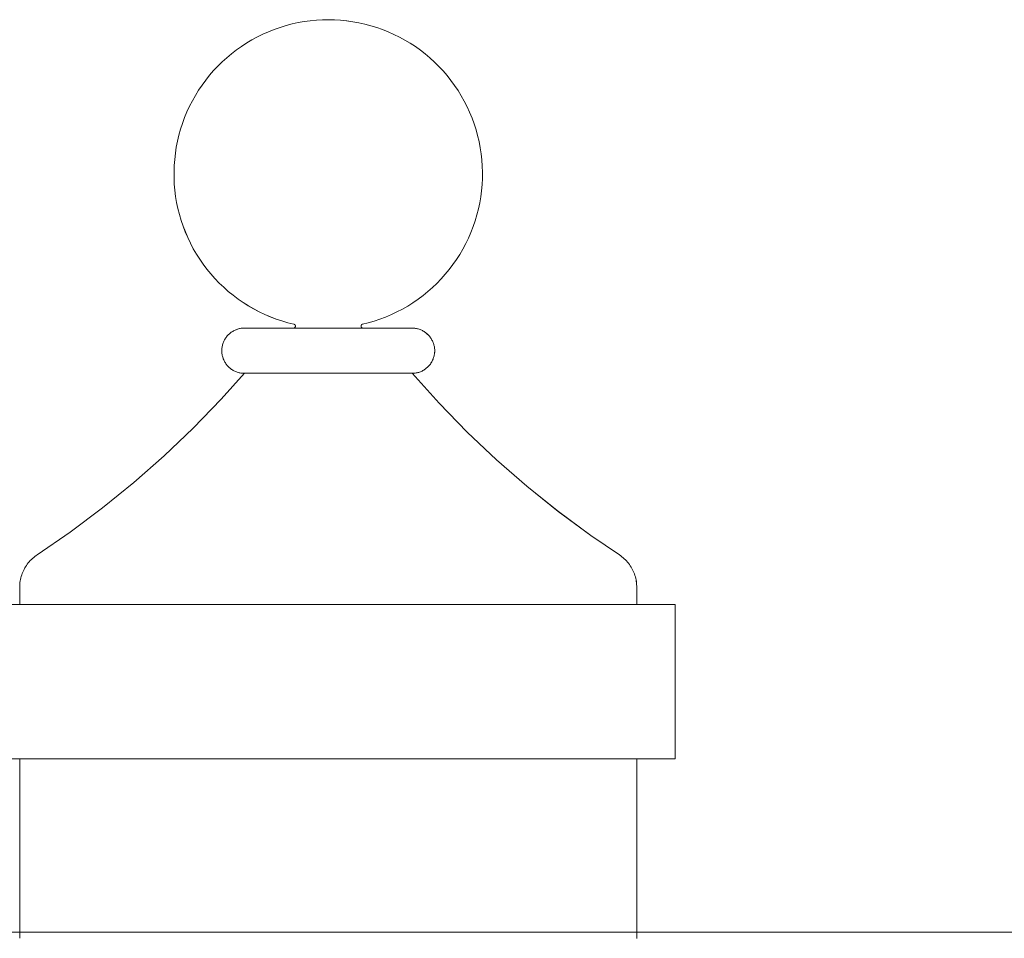
# Model space of a CAD drawing. Units: millimetres. Extents: x 1967 to 151967, y 1061 to 38106.
# Drawn here: x 38541 to 38703, y 7665 to 7817 of the extents above; entities that cross this region are included whole.
import ezdxf

# ---------------------------------------------------------------- set-up
doc = ezdxf.new("R2010")
doc.units = ezdxf.units.MM
doc.layers.add('A-FLORHRM', color=1, linetype='Continuous', lineweight=9)

# ---------------------------------------------------------------- blocks, each defined once
blk = doc.blocks.new('Railing - 4_-V84-South')
at = {"layer": 'A-FLORHRM'}
for p, q in [((-18661.31, 13019.18), (-18661.31, 13019.18)), ((-18651.55, 13019.18), (-18644.46, 13019.18)), ((-18702.35, 12981.08), (-18702.35, 12983.96)), ((-18600.75, 12983.96), (-18600.75, 12981.08))]:
    blk.add_line(p, q, dxfattribs=at)
for points in [[(-18651.55, 13077.43), (-18652.56, 13077.41), (-18653.58, 13077.35), (-18654.59, 13077.24), (-18655.59, 13077.1), (-18656.59, 13076.92), (-18657.58, 13076.7), (-18658.57, 13076.44), (-18659.54, 13076.14), (-18660.49, 13075.8), (-18661.44, 13075.42), (-18662.36, 13075.01), (-18663.28, 13074.56), (-18664.17, 13074.07), (-18665.04, 13073.55), (-18665.89, 13072.99), (-18666.71, 13072.4), (-18667.52, 13071.78), (-18668.29, 13071.12), (-18669.04, 13070.44), (-18669.77, 13069.72), (-18670.46, 13068.98), (-18671.12, 13068.21), (-18671.75, 13067.42), (-18672.35, 13066.59), (-18672.92, 13065.75), (-18673.45, 13064.89), (-18673.95, 13064), (-18674.41, 13063.09), (-18674.83, 13062.17), (-18675.22, 13061.23), (-18675.57, 13060.28), (-18675.88, 13059.31), (-18676.15, 13058.33), (-18676.38, 13057.34), (-18676.58, 13056.34), (-18676.73, 13055.34), (-18676.84, 13054.33), (-18676.91, 13053.32), (-18676.94, 13052.3), (-18676.94, 13051.29), (-18676.89, 13050.27), (-18676.79, 13049.26), (-18676.66, 13048.25), (-18676.49, 13047.25), (-18676.28, 13046.26), (-18676.03, 13045.27), (-18675.74, 13044.3), (-18675.41, 13043.34), (-18675.05, 13042.39), (-18674.64, 13041.46), (-18674.2, 13040.54), (-18673.72, 13039.65), (-18673.21, 13038.77), (-18672.66, 13037.91), (-18672.08, 13037.08), (-18671.47, 13036.27), (-18670.82, 13035.49), (-18670.14, 13034.73), (-18669.44, 13034), (-18668.7, 13033.3), (-18667.94, 13032.63), (-18667.15, 13031.99), (-18666.34, 13031.38), (-18665.5, 13030.8), (-18664.64, 13030.26), (-18663.76, 13029.76), (-18662.86, 13029.29), (-18661.94, 13028.85), (-18661, 13028.45), (-18660.05, 13028.09), (-18659.09, 13027.77), (-18658.11, 13027.49), (-18657.2, 13027.27)], [(-18645.89, 13027.27), (-18644.9, 13027.51), (-18643.93, 13027.8), (-18642.96, 13028.12), (-18642.02, 13028.48), (-18641.08, 13028.88), (-18640.16, 13029.32), (-18639.27, 13029.79), (-18638.39, 13030.3), (-18637.53, 13030.85), (-18636.69, 13031.42), (-18635.88, 13032.03), (-18635.09, 13032.68), (-18634.33, 13033.35), (-18633.6, 13034.05), (-18632.89, 13034.78), (-18632.22, 13035.54), (-18631.58, 13036.33), (-18630.96, 13037.14), (-18630.39, 13037.98), (-18629.84, 13038.83), (-18629.33, 13039.71), (-18628.86, 13040.61), (-18628.42, 13041.53), (-18628.02, 13042.46), (-18627.65, 13043.41), (-18627.33, 13044.37), (-18627.04, 13045.35), (-18626.79, 13046.33), (-18626.58, 13047.33), (-18626.42, 13048.33), (-18626.29, 13049.34), (-18626.2, 13050.35), (-18626.15, 13051.36), (-18626.15, 13052.38), (-18626.18, 13053.39), (-18626.26, 13054.41), (-18626.37, 13055.42), (-18626.53, 13056.42), (-18626.72, 13057.42), (-18626.96, 13058.41), (-18627.23, 13059.38), (-18627.55, 13060.35), (-18627.9, 13061.3), (-18628.29, 13062.24), (-18628.72, 13063.16), (-18629.18, 13064.07), (-18629.68, 13064.95), (-18630.21, 13065.82), (-18630.78, 13066.66), (-18631.38, 13067.48), (-18632.02, 13068.27), (-18632.68, 13069.04), (-18633.38, 13069.78), (-18634.1, 13070.49), (-18634.86, 13071.17), (-18635.63, 13071.83), (-18636.44, 13072.45), (-18637.27, 13073.03), (-18638.12, 13073.59), (-18638.99, 13074.11), (-18639.89, 13074.59), (-18640.8, 13075.04), (-18641.73, 13075.45), (-18642.67, 13075.83), (-18643.63, 13076.16), (-18644.6, 13076.46), (-18645.58, 13076.72), (-18646.58, 13076.94), (-18647.58, 13077.12), (-18648.58, 13077.25), (-18649.59, 13077.35), (-18650.61, 13077.41), (-18651.55, 13077.43)], [(-18665.35, 13026.63), (-18665.5, 13026.62), (-18665.65, 13026.62), (-18665.79, 13026.6), (-18665.94, 13026.58), (-18666.09, 13026.55), (-18666.23, 13026.52), (-18666.38, 13026.48), (-18666.52, 13026.44), (-18666.66, 13026.39), (-18666.8, 13026.33), (-18666.94, 13026.27), (-18667.07, 13026.21), (-18667.2, 13026.13), (-18667.33, 13026.06), (-18667.45, 13025.98), (-18667.57, 13025.89), (-18667.69, 13025.8), (-18667.81, 13025.7), (-18667.92, 13025.6), (-18668.02, 13025.5), (-18668.12, 13025.39), (-18668.22, 13025.28), (-18668.31, 13025.16), (-18668.4, 13025.04), (-18668.48, 13024.91), (-18668.56, 13024.79), (-18668.63, 13024.66), (-18668.7, 13024.52), (-18668.76, 13024.39), (-18668.82, 13024.25), (-18668.87, 13024.11), (-18668.92, 13023.97), (-18668.96, 13023.83), (-18668.99, 13023.68), (-18669.02, 13023.53), (-18669.04, 13023.39), (-18669.06, 13023.24), (-18669.07, 13023.09), (-18669.07, 13022.94), (-18669.07, 13022.79), (-18669.07, 13022.64), (-18669.05, 13022.5), (-18669.03, 13022.35), (-18669.01, 13022.2), (-18668.98, 13022.05), (-18668.94, 13021.91), (-18668.9, 13021.77), (-18668.85, 13021.63), (-18668.8, 13021.49), (-18668.74, 13021.35), (-18668.67, 13021.22), (-18668.6, 13021.08), (-18668.53, 13020.96), (-18668.45, 13020.83), (-18668.36, 13020.71), (-18668.27, 13020.59), (-18668.18, 13020.47), (-18668.08, 13020.36), (-18667.97, 13020.26), (-18667.87, 13020.15), (-18667.75, 13020.06), (-18667.64, 13019.96), (-18667.52, 13019.87), (-18667.4, 13019.79), (-18667.27, 13019.71), (-18667.14, 13019.63), (-18667.01, 13019.56), (-18666.87, 13019.5), (-18666.74, 13019.44), (-18666.6, 13019.39), (-18666.46, 13019.34), (-18666.31, 13019.3), (-18666.17, 13019.27), (-18666.02, 13019.24), (-18665.87, 13019.21), (-18665.73, 13019.19), (-18665.58, 13019.18), (-18665.43, 13019.18), (-18665.35, 13019.18)], [(-18651.55, 13026.63), (-18652.1, 13026.63), (-18652.65, 13026.63), (-18653.2, 13026.63), (-18653.74, 13026.63), (-18654.29, 13026.63), (-18654.83, 13026.63), (-18655.36, 13026.63), (-18655.89, 13026.63), (-18656.41, 13026.63), (-18656.92, 13026.63), (-18657.42, 13026.63), (-18657.92, 13026.63), (-18658.4, 13026.63), (-18658.88, 13026.63), (-18659.34, 13026.63), (-18659.79, 13026.63), (-18660.22, 13026.63), (-18660.65, 13026.63), (-18661.05, 13026.63), (-18661.45, 13026.63), (-18661.82, 13026.63), (-18662.18, 13026.63), (-18662.53, 13026.63), (-18662.85, 13026.63), (-18663.16, 13026.63), (-18663.45, 13026.63), (-18663.72, 13026.63), (-18663.97, 13026.63), (-18664.2, 13026.63), (-18664.41, 13026.63), (-18664.6, 13026.63), (-18664.77, 13026.63), (-18664.92, 13026.63), (-18665.04, 13026.63), (-18665.15, 13026.63), (-18665.23, 13026.63), (-18665.29, 13026.63), (-18665.33, 13026.63), (-18665.35, 13026.63)], [(-18665.35, 13026.63), (-18665.34, 13026.63), (-18665.3, 13026.63), (-18665.25, 13026.63), (-18665.17, 13026.63), (-18665.07, 13026.63), (-18664.95, 13026.63), (-18664.81, 13026.63), (-18664.65, 13026.63), (-18664.46, 13026.63), (-18664.26, 13026.63), (-18664.03, 13026.63), (-18663.79, 13026.63), (-18663.52, 13026.63), (-18663.24, 13026.63), (-18662.94, 13026.63), (-18662.62, 13026.63), (-18662.28, 13026.63), (-18661.92, 13026.63), (-18661.55, 13026.63), (-18661.16, 13026.63), (-18660.76, 13026.63), (-18660.34, 13026.63), (-18659.91, 13026.63), (-18659.46, 13026.63), (-18659, 13026.63), (-18658.53, 13026.63), (-18658.05, 13026.63), (-18657.56, 13026.63), (-18657.06, 13026.63), (-18656.55, 13026.63), (-18656.03, 13026.63), (-18655.5, 13026.63), (-18654.97, 13026.63), (-18654.43, 13026.63), (-18653.89, 13026.63), (-18653.35, 13026.63), (-18652.8, 13026.63), (-18652.25, 13026.63), (-18651.69, 13026.63), (-18651.55, 13026.63)], [(-18657.2, 13027.27), (-18657.19, 13027.26), (-18657.18, 13027.26), (-18657.17, 13027.25), (-18657.15, 13027.25), (-18657.14, 13027.24), (-18657.13, 13027.24), (-18657.12, 13027.23), (-18657.11, 13027.23), (-18657.1, 13027.22), (-18657.09, 13027.21), (-18657.08, 13027.2), (-18657.07, 13027.2), (-18657.06, 13027.19), (-18657.05, 13027.18), (-18657.04, 13027.17), (-18657.03, 13027.16), (-18657.02, 13027.15), (-18657.01, 13027.14), (-18657.01, 13027.13), (-18657, 13027.12), (-18656.99, 13027.11), (-18656.99, 13027.1), (-18656.98, 13027.08), (-18656.98, 13027.07), (-18656.97, 13027.06), (-18656.97, 13027.05), (-18656.96, 13027.04), (-18656.96, 13027.02), (-18656.96, 13027.01), (-18656.96, 13027), (-18656.95, 13026.98), (-18656.95, 13026.97), (-18656.95, 13026.96), (-18656.95, 13026.95), (-18656.95, 13026.93), (-18656.95, 13026.92), (-18656.96, 13026.91), (-18656.96, 13026.89), (-18656.96, 13026.88), (-18656.96, 13026.87), (-18656.97, 13026.86), (-18656.97, 13026.84), (-18656.97, 13026.83), (-18656.98, 13026.82), (-18656.99, 13026.81), (-18656.99, 13026.8), (-18657, 13026.79), (-18657, 13026.78), (-18657.01, 13026.76), (-18657.02, 13026.75), (-18657.03, 13026.74), (-18657.04, 13026.73), (-18657.04, 13026.72), (-18657.05, 13026.72), (-18657.06, 13026.71), (-18657.07, 13026.7), (-18657.08, 13026.69), (-18657.09, 13026.68), (-18657.1, 13026.68), (-18657.12, 13026.67), (-18657.13, 13026.66), (-18657.14, 13026.66), (-18657.15, 13026.65), (-18657.16, 13026.65), (-18657.17, 13026.64), (-18657.19, 13026.64), (-18657.2, 13026.64), (-18657.21, 13026.63), (-18657.22, 13026.63), (-18657.24, 13026.63), (-18657.25, 13026.63), (-18657.26, 13026.63), (-18657.28, 13026.63)], [(-18651.55, 13026.63), (-18650.99, 13026.63), (-18650.44, 13026.63), (-18649.89, 13026.63), (-18649.35, 13026.63), (-18648.8, 13026.63), (-18648.27, 13026.63), (-18647.73, 13026.63), (-18647.2, 13026.63), (-18646.68, 13026.63), (-18646.17, 13026.63), (-18645.67, 13026.63), (-18645.17, 13026.63), (-18644.69, 13026.63), (-18644.21, 13026.63), (-18643.75, 13026.63), (-18643.3, 13026.63), (-18642.87, 13026.63), (-18642.44, 13026.63), (-18642.04, 13026.63), (-18641.64, 13026.63), (-18641.27, 13026.63), (-18640.91, 13026.63), (-18640.56, 13026.63), (-18640.24, 13026.63), (-18639.93, 13026.63), (-18639.64, 13026.63), (-18639.37, 13026.63), (-18639.12, 13026.63), (-18638.89, 13026.63), (-18638.68, 13026.63), (-18638.49, 13026.63), (-18638.32, 13026.63), (-18638.18, 13026.63), (-18638.05, 13026.63), (-18637.94, 13026.63), (-18637.86, 13026.63), (-18637.8, 13026.63), (-18637.76, 13026.63), (-18637.74, 13026.63)], [(-18637.74, 13026.63), (-18637.75, 13026.63), (-18637.79, 13026.63), (-18637.84, 13026.63), (-18637.92, 13026.63), (-18638.02, 13026.63), (-18638.14, 13026.63), (-18638.28, 13026.63), (-18638.44, 13026.63), (-18638.63, 13026.63), (-18638.83, 13026.63), (-18639.06, 13026.63), (-18639.3, 13026.63), (-18639.57, 13026.63), (-18639.85, 13026.63), (-18640.15, 13026.63), (-18640.48, 13026.63), (-18640.81, 13026.63), (-18641.17, 13026.63), (-18641.54, 13026.63), (-18641.93, 13026.63), (-18642.33, 13026.63), (-18642.75, 13026.63), (-18643.18, 13026.63), (-18643.63, 13026.63), (-18644.09, 13026.63), (-18644.56, 13026.63), (-18645.04, 13026.63), (-18645.53, 13026.63), (-18646.03, 13026.63), (-18646.54, 13026.63), (-18647.06, 13026.63), (-18647.59, 13026.63), (-18648.12, 13026.63), (-18648.66, 13026.63), (-18649.2, 13026.63), (-18649.75, 13026.63), (-18650.29, 13026.63), (-18650.85, 13026.63), (-18651.4, 13026.63), (-18651.55, 13026.63)], [(-18645.82, 13026.63), (-18645.83, 13026.63), (-18645.84, 13026.63), (-18645.86, 13026.63), (-18645.87, 13026.63), (-18645.88, 13026.63), (-18645.89, 13026.64), (-18645.91, 13026.64), (-18645.92, 13026.64), (-18645.93, 13026.65), (-18645.94, 13026.65), (-18645.95, 13026.66), (-18645.97, 13026.66), (-18645.98, 13026.67), (-18645.99, 13026.68), (-18646, 13026.68), (-18646.01, 13026.69), (-18646.02, 13026.7), (-18646.03, 13026.71), (-18646.04, 13026.72), (-18646.05, 13026.73), (-18646.06, 13026.73), (-18646.07, 13026.74), (-18646.07, 13026.75), (-18646.08, 13026.77), (-18646.09, 13026.78), (-18646.1, 13026.79), (-18646.1, 13026.8), (-18646.11, 13026.81), (-18646.11, 13026.82), (-18646.12, 13026.83), (-18646.12, 13026.85), (-18646.13, 13026.86), (-18646.13, 13026.87), (-18646.13, 13026.88), (-18646.13, 13026.9), (-18646.14, 13026.91), (-18646.14, 13026.92), (-18646.14, 13026.93), (-18646.14, 13026.95), (-18646.14, 13026.96), (-18646.14, 13026.97), (-18646.14, 13026.99), (-18646.14, 13027), (-18646.13, 13027.01), (-18646.13, 13027.02), (-18646.13, 13027.04), (-18646.12, 13027.05), (-18646.12, 13027.06), (-18646.12, 13027.07), (-18646.11, 13027.08), (-18646.1, 13027.1), (-18646.1, 13027.11), (-18646.09, 13027.12), (-18646.09, 13027.13), (-18646.08, 13027.14), (-18646.07, 13027.15), (-18646.06, 13027.16), (-18646.05, 13027.17), (-18646.04, 13027.18), (-18646.03, 13027.19), (-18646.03, 13027.2), (-18646.01, 13027.21), (-18646, 13027.21), (-18645.99, 13027.22), (-18645.98, 13027.23), (-18645.97, 13027.23), (-18645.96, 13027.24), (-18645.95, 13027.25), (-18645.94, 13027.25), (-18645.92, 13027.25), (-18645.91, 13027.26), (-18645.9, 13027.26), (-18645.89, 13027.27)], [(-18637.74, 13019.18), (-18637.59, 13019.18), (-18637.45, 13019.19), (-18637.3, 13019.2), (-18637.15, 13019.22), (-18637, 13019.25), (-18636.86, 13019.28), (-18636.71, 13019.32), (-18636.57, 13019.36), (-18636.43, 13019.41), (-18636.29, 13019.47), (-18636.16, 13019.53), (-18636.02, 13019.6), (-18635.89, 13019.67), (-18635.76, 13019.74), (-18635.64, 13019.83), (-18635.52, 13019.91), (-18635.4, 13020), (-18635.29, 13020.1), (-18635.18, 13020.2), (-18635.07, 13020.31), (-18634.97, 13020.41), (-18634.87, 13020.53), (-18634.78, 13020.64), (-18634.69, 13020.76), (-18634.61, 13020.89), (-18634.53, 13021.01), (-18634.46, 13021.14), (-18634.39, 13021.28), (-18634.33, 13021.41), (-18634.27, 13021.55), (-18634.22, 13021.69), (-18634.17, 13021.83), (-18634.13, 13021.98), (-18634.1, 13022.12), (-18634.07, 13022.27), (-18634.05, 13022.42), (-18634.03, 13022.56), (-18634.02, 13022.71), (-18634.02, 13022.86), (-18634.02, 13023.01), (-18634.03, 13023.16), (-18634.04, 13023.31), (-18634.06, 13023.46), (-18634.08, 13023.6), (-18634.11, 13023.75), (-18634.15, 13023.89), (-18634.19, 13024.04), (-18634.24, 13024.18), (-18634.3, 13024.32), (-18634.36, 13024.45), (-18634.42, 13024.59), (-18634.49, 13024.72), (-18634.57, 13024.85), (-18634.65, 13024.97), (-18634.73, 13025.09), (-18634.82, 13025.21), (-18634.92, 13025.33), (-18635.02, 13025.44), (-18635.12, 13025.55), (-18635.23, 13025.65), (-18635.34, 13025.75), (-18635.45, 13025.84), (-18635.57, 13025.93), (-18635.7, 13026.01), (-18635.82, 13026.09), (-18635.95, 13026.17), (-18636.08, 13026.24), (-18636.22, 13026.3), (-18636.36, 13026.36), (-18636.5, 13026.41), (-18636.64, 13026.46), (-18636.78, 13026.5), (-18636.92, 13026.54), (-18637.07, 13026.57), (-18637.22, 13026.59), (-18637.37, 13026.61), (-18637.51, 13026.62), (-18637.66, 13026.63), (-18637.74, 13026.63)], [(-18665.35, 13019.18), (-18669.79, 13014.25), (-18674.43, 13009.5), (-18679.26, 13004.95), (-18684.26, 13000.59), (-18689.44, 12996.43), (-18694.77, 12992.49), (-18699.49, 12989.27)], [(-18659.79, 13019.18), (-18660.22, 13019.18), (-18660.65, 13019.18), (-18661.05, 13019.18), (-18661.45, 13019.18), (-18661.82, 13019.18), (-18662.18, 13019.18), (-18662.53, 13019.18), (-18662.85, 13019.18), (-18663.16, 13019.18), (-18663.45, 13019.18), (-18663.72, 13019.18), (-18663.97, 13019.18), (-18664.2, 13019.18), (-18664.41, 13019.18), (-18664.6, 13019.18), (-18664.77, 13019.18), (-18664.92, 13019.18), (-18665.04, 13019.18), (-18665.15, 13019.18), (-18665.23, 13019.18), (-18665.29, 13019.18), (-18665.33, 13019.18), (-18665.35, 13019.18)], [(-18665.35, 13019.18), (-18665.34, 13019.18), (-18665.3, 13019.18), (-18665.25, 13019.18), (-18665.17, 13019.18), (-18665.07, 13019.18), (-18664.95, 13019.18), (-18664.81, 13019.18), (-18664.65, 13019.18), (-18664.46, 13019.18), (-18664.26, 13019.18), (-18664.03, 13019.18), (-18663.79, 13019.18), (-18663.52, 13019.18), (-18663.24, 13019.18), (-18662.94, 13019.18), (-18662.62, 13019.18), (-18662.28, 13019.18), (-18661.92, 13019.18), (-18661.55, 13019.18), (-18661.16, 13019.18), (-18660.76, 13019.18), (-18660.34, 13019.18), (-18659.91, 13019.18)], [(-18651.55, 13019.18), (-18652.1, 13019.18), (-18652.65, 13019.18), (-18653.2, 13019.18)], [(-18649.75, 13019.18), (-18650.29, 13019.18), (-18650.85, 13019.18), (-18651.4, 13019.18), (-18651.55, 13019.18)], [(-18644.56, 13019.18), (-18645.04, 13019.18), (-18645.53, 13019.18), (-18646.03, 13019.18), (-18646.54, 13019.18), (-18647.06, 13019.18), (-18647.59, 13019.18), (-18648.12, 13019.18), (-18648.66, 13019.18)], [(-18643.3, 13019.18), (-18642.87, 13019.18), (-18642.44, 13019.18), (-18642.04, 13019.18), (-18641.64, 13019.18), (-18641.27, 13019.18), (-18640.91, 13019.18), (-18640.56, 13019.18), (-18640.24, 13019.18), (-18639.93, 13019.18), (-18639.64, 13019.18), (-18639.37, 13019.18), (-18639.12, 13019.18), (-18638.89, 13019.18), (-18638.68, 13019.18), (-18638.49, 13019.18), (-18638.32, 13019.18), (-18638.18, 13019.18), (-18638.05, 13019.18), (-18637.94, 13019.18), (-18637.86, 13019.18), (-18637.8, 13019.18), (-18637.76, 13019.18), (-18637.74, 13019.18)], [(-18637.74, 13019.18), (-18637.75, 13019.18), (-18637.79, 13019.18), (-18637.84, 13019.18), (-18637.92, 13019.18), (-18638.02, 13019.18), (-18638.14, 13019.18), (-18638.28, 13019.18), (-18638.44, 13019.18), (-18638.63, 13019.18), (-18638.83, 13019.18), (-18639.06, 13019.18), (-18639.3, 13019.18), (-18639.57, 13019.18), (-18639.85, 13019.18), (-18640.15, 13019.18), (-18640.48, 13019.18), (-18640.81, 13019.18), (-18641.17, 13019.18), (-18641.54, 13019.18), (-18641.93, 13019.18), (-18642.33, 13019.18), (-18642.75, 13019.18), (-18643.18, 13019.18)], [(-18603.6, 12989.27), (-18609.07, 12993.02), (-18614.39, 12997), (-18619.54, 13001.18), (-18624.52, 13005.57), (-18629.32, 13010.15), (-18633.93, 13014.92), (-18637.74, 13019.18)], [(-18699.49, 12989.27), (-18699.7, 12989.12), (-18699.9, 12988.97), (-18700.1, 12988.81), (-18700.29, 12988.64), (-18700.47, 12988.47), (-18700.65, 12988.28), (-18700.82, 12988.09), (-18700.98, 12987.9), (-18701.13, 12987.69), (-18701.28, 12987.49), (-18701.41, 12987.27), (-18701.54, 12987.05), (-18701.66, 12986.83), (-18701.77, 12986.6), (-18701.87, 12986.37), (-18701.96, 12986.13), (-18702.05, 12985.89), (-18702.12, 12985.65), (-18702.18, 12985.4), (-18702.23, 12985.15), (-18702.28, 12984.9), (-18702.31, 12984.65), (-18702.33, 12984.4), (-18702.34, 12984.14), (-18702.35, 12983.96)], [(-18600.75, 12983.96), (-18600.75, 12984.22), (-18600.77, 12984.47), (-18600.79, 12984.72), (-18600.83, 12984.97), (-18600.87, 12985.22), (-18600.93, 12985.47), (-18600.99, 12985.72), (-18601.07, 12985.96), (-18601.15, 12986.2), (-18601.25, 12986.43), (-18601.35, 12986.67), (-18601.46, 12986.89), (-18601.59, 12987.12), (-18601.72, 12987.33), (-18601.86, 12987.55), (-18602, 12987.75), (-18602.16, 12987.95), (-18602.32, 12988.15), (-18602.49, 12988.34), (-18602.67, 12988.52), (-18602.86, 12988.69), (-18603.05, 12988.86), (-18603.25, 12989.01), (-18603.45, 12989.16), (-18603.6, 12989.27)]]:
    blk.add_lwpolyline(points, dxfattribs=at)
blk = doc.blocks.new('Railing - 4_-V130-South')
at = {"layer": 'A-FLORHRM'}
for p, q in [((-38165.35, 5269.18), (-38151.55, 5269.18)), ((-38137.74, 5269.18), (-38165.35, 5269.18)), ((-38141.79, 5269.18), (-38137.74, 5269.18)), ((-38100.75, 5231.08), (-38100.75, 5233.96)), ((-38208.7, 5231.08), (-38094.4, 5231.08)), ((-38094.4, 5205.68), (-38094.4, 5231.08)), ((-38094.4, 5205.68), (-38208.7, 5205.68)), ((-38202.35, 5176.12), (-38202.35, 5205.68)), ((-38100.75, 5205.68), (-38100.75, 5176.11))]:
    blk.add_line(p, q, dxfattribs=at)
for points in [[(-38157.2, 5277.27), (-38158.19, 5277.51), (-38159.16, 5277.8), (-38160.13, 5278.12), (-38161.08, 5278.48), (-38162.01, 5278.88), (-38162.93, 5279.32), (-38163.83, 5279.79), (-38164.71, 5280.3), (-38165.56, 5280.85), (-38166.4, 5281.42), (-38167.21, 5282.03), (-38168, 5282.68), (-38168.76, 5283.35), (-38169.49, 5284.05), (-38170.2, 5284.78), (-38170.87, 5285.54), (-38171.52, 5286.33), (-38172.13, 5287.14), (-38172.71, 5287.98), (-38173.25, 5288.83), (-38173.76, 5289.71), (-38174.24, 5290.61), (-38174.67, 5291.53), (-38175.08, 5292.46), (-38175.44, 5293.41), (-38175.76, 5294.37), (-38176.05, 5295.35), (-38176.3, 5296.33), (-38176.51, 5297.33), (-38176.68, 5298.33), (-38176.8, 5299.34), (-38176.89, 5300.35), (-38176.94, 5301.36), (-38176.94, 5302.38), (-38176.91, 5303.39), (-38176.83, 5304.41), (-38176.72, 5305.42), (-38176.56, 5306.42), (-38176.37, 5307.42), (-38176.13, 5308.41), (-38175.86, 5309.38), (-38175.54, 5310.35), (-38175.19, 5311.3), (-38174.8, 5312.24), (-38174.37, 5313.16), (-38173.91, 5314.07), (-38173.41, 5314.95), (-38172.88, 5315.82), (-38172.31, 5316.66), (-38171.71, 5317.48), (-38171.07, 5318.27), (-38170.41, 5319.04), (-38169.71, 5319.78), (-38168.99, 5320.49), (-38168.24, 5321.17), (-38167.46, 5321.83), (-38166.65, 5322.45), (-38165.82, 5323.03), (-38164.97, 5323.59), (-38164.1, 5324.11), (-38163.21, 5324.59), (-38162.3, 5325.04), (-38161.37, 5325.45), (-38160.42, 5325.83), (-38159.46, 5326.16), (-38158.49, 5326.46), (-38157.51, 5326.72), (-38156.52, 5326.94), (-38155.52, 5327.12), (-38154.51, 5327.25), (-38153.5, 5327.35), (-38152.48, 5327.41), (-38151.55, 5327.43)], [(-38151.55, 5327.43), (-38150.53, 5327.41), (-38149.52, 5327.35), (-38148.51, 5327.24), (-38147.5, 5327.1), (-38146.5, 5326.92), (-38145.51, 5326.7), (-38144.53, 5326.44), (-38143.56, 5326.14), (-38142.6, 5325.8), (-38141.65, 5325.42), (-38140.73, 5325.01), (-38139.82, 5324.56), (-38138.93, 5324.07), (-38138.05, 5323.55), (-38137.2, 5322.99), (-38136.38, 5322.4), (-38135.57, 5321.78), (-38134.8, 5321.12), (-38134.05, 5320.44), (-38133.33, 5319.72), (-38132.63, 5318.98), (-38131.97, 5318.21), (-38131.34, 5317.42), (-38130.74, 5316.59), (-38130.17, 5315.75), (-38129.64, 5314.89), (-38129.14, 5314), (-38128.68, 5313.09), (-38128.26, 5312.17), (-38127.87, 5311.23), (-38127.52, 5310.28), (-38127.21, 5309.31), (-38126.94, 5308.33), (-38126.71, 5307.34), (-38126.52, 5306.34), (-38126.36, 5305.34), (-38126.25, 5304.33), (-38126.18, 5303.32), (-38126.15, 5302.3), (-38126.16, 5301.29), (-38126.21, 5300.27), (-38126.3, 5299.26), (-38126.43, 5298.25), (-38126.6, 5297.25), (-38126.81, 5296.26), (-38127.06, 5295.27), (-38127.35, 5294.3), (-38127.68, 5293.34), (-38128.05, 5292.39), (-38128.45, 5291.46), (-38128.89, 5290.54), (-38129.37, 5289.65), (-38129.88, 5288.77), (-38130.43, 5287.91), (-38131.01, 5287.08), (-38131.62, 5286.27), (-38132.27, 5285.49), (-38132.95, 5284.73), (-38133.65, 5284), (-38134.39, 5283.3), (-38135.15, 5282.63), (-38135.94, 5281.99), (-38136.75, 5281.38), (-38137.59, 5280.8), (-38138.45, 5280.26), (-38139.33, 5279.76), (-38140.23, 5279.29), (-38141.15, 5278.85), (-38142.09, 5278.45), (-38143.04, 5278.09), (-38144, 5277.77), (-38144.98, 5277.49), (-38145.89, 5277.27)], [(-38157.28, 5276.63), (-38157.26, 5276.63), (-38157.25, 5276.63), (-38157.24, 5276.63), (-38157.22, 5276.63), (-38157.21, 5276.63), (-38157.2, 5276.64), (-38157.19, 5276.64), (-38157.17, 5276.64), (-38157.16, 5276.65), (-38157.15, 5276.65), (-38157.14, 5276.66), (-38157.13, 5276.66), (-38157.11, 5276.67), (-38157.1, 5276.68), (-38157.09, 5276.68), (-38157.08, 5276.69), (-38157.07, 5276.7), (-38157.06, 5276.71), (-38157.05, 5276.72), (-38157.04, 5276.73), (-38157.03, 5276.73), (-38157.03, 5276.74), (-38157.02, 5276.75), (-38157.01, 5276.77), (-38157, 5276.78), (-38157, 5276.79), (-38156.99, 5276.8), (-38156.98, 5276.81), (-38156.98, 5276.82), (-38156.97, 5276.83), (-38156.97, 5276.85), (-38156.97, 5276.86), (-38156.96, 5276.87), (-38156.96, 5276.88), (-38156.96, 5276.9), (-38156.96, 5276.91), (-38156.95, 5276.92), (-38156.95, 5276.93), (-38156.95, 5276.95), (-38156.95, 5276.96), (-38156.95, 5276.97), (-38156.95, 5276.99), (-38156.96, 5277), (-38156.96, 5277.01), (-38156.96, 5277.02), (-38156.96, 5277.04), (-38156.97, 5277.05), (-38156.97, 5277.06), (-38156.98, 5277.07), (-38156.98, 5277.08), (-38156.99, 5277.1), (-38156.99, 5277.11), (-38157, 5277.12), (-38157.01, 5277.13), (-38157.01, 5277.14), (-38157.02, 5277.15), (-38157.03, 5277.16), (-38157.04, 5277.17), (-38157.05, 5277.18), (-38157.06, 5277.19), (-38157.07, 5277.2), (-38157.08, 5277.21), (-38157.09, 5277.21), (-38157.1, 5277.22), (-38157.11, 5277.23), (-38157.12, 5277.23), (-38157.13, 5277.24), (-38157.14, 5277.25), (-38157.16, 5277.25), (-38157.17, 5277.25), (-38157.18, 5277.26), (-38157.19, 5277.26), (-38157.2, 5277.27)], [(-38145.89, 5277.27), (-38145.9, 5277.26), (-38145.91, 5277.26), (-38145.93, 5277.25), (-38145.94, 5277.25), (-38145.95, 5277.24), (-38145.96, 5277.24), (-38145.97, 5277.23), (-38145.98, 5277.23), (-38145.99, 5277.22), (-38146.01, 5277.21), (-38146.02, 5277.2), (-38146.03, 5277.2), (-38146.04, 5277.19), (-38146.04, 5277.18), (-38146.05, 5277.17), (-38146.06, 5277.16), (-38146.07, 5277.15), (-38146.08, 5277.14), (-38146.09, 5277.13), (-38146.09, 5277.12), (-38146.1, 5277.11), (-38146.11, 5277.1), (-38146.11, 5277.08), (-38146.12, 5277.07), (-38146.12, 5277.06), (-38146.12, 5277.05), (-38146.13, 5277.04), (-38146.13, 5277.02), (-38146.13, 5277.01), (-38146.14, 5277), (-38146.14, 5276.98), (-38146.14, 5276.97), (-38146.14, 5276.96), (-38146.14, 5276.95), (-38146.14, 5276.93), (-38146.14, 5276.92), (-38146.14, 5276.91), (-38146.13, 5276.89), (-38146.13, 5276.88), (-38146.13, 5276.87), (-38146.13, 5276.86), (-38146.12, 5276.84), (-38146.12, 5276.83), (-38146.11, 5276.82), (-38146.11, 5276.81), (-38146.1, 5276.8), (-38146.09, 5276.79), (-38146.09, 5276.78), (-38146.08, 5276.76), (-38146.07, 5276.75), (-38146.06, 5276.74), (-38146.06, 5276.73), (-38146.05, 5276.72), (-38146.04, 5276.72), (-38146.03, 5276.71), (-38146.02, 5276.7), (-38146.01, 5276.69), (-38146, 5276.68), (-38145.99, 5276.68), (-38145.98, 5276.67), (-38145.96, 5276.66), (-38145.95, 5276.66), (-38145.94, 5276.65), (-38145.93, 5276.65), (-38145.92, 5276.64), (-38145.9, 5276.64), (-38145.89, 5276.64), (-38145.88, 5276.63), (-38145.87, 5276.63), (-38145.85, 5276.63), (-38145.84, 5276.63), (-38145.83, 5276.63), (-38145.82, 5276.63)], [(-38165.35, 5269.18), (-38165.5, 5269.18), (-38165.65, 5269.19), (-38165.79, 5269.2), (-38165.94, 5269.22), (-38166.09, 5269.25), (-38166.23, 5269.28), (-38166.38, 5269.32), (-38166.52, 5269.36), (-38166.66, 5269.41), (-38166.8, 5269.47), (-38166.94, 5269.53), (-38167.07, 5269.6), (-38167.2, 5269.67), (-38167.33, 5269.74), (-38167.45, 5269.83), (-38167.57, 5269.91), (-38167.69, 5270), (-38167.81, 5270.1), (-38167.92, 5270.2), (-38168.02, 5270.31), (-38168.12, 5270.41), (-38168.22, 5270.53), (-38168.31, 5270.64), (-38168.4, 5270.76), (-38168.48, 5270.89), (-38168.56, 5271.01), (-38168.63, 5271.14), (-38168.7, 5271.28), (-38168.76, 5271.41), (-38168.82, 5271.55), (-38168.87, 5271.69), (-38168.92, 5271.83), (-38168.96, 5271.98), (-38168.99, 5272.12), (-38169.02, 5272.27), (-38169.04, 5272.42), (-38169.06, 5272.56), (-38169.07, 5272.71), (-38169.07, 5272.86), (-38169.07, 5273.01), (-38169.07, 5273.16), (-38169.05, 5273.31), (-38169.03, 5273.46), (-38169.01, 5273.6), (-38168.98, 5273.75), (-38168.94, 5273.89), (-38168.9, 5274.04), (-38168.85, 5274.18), (-38168.8, 5274.32), (-38168.74, 5274.45), (-38168.67, 5274.59), (-38168.6, 5274.72), (-38168.53, 5274.85), (-38168.45, 5274.97), (-38168.36, 5275.09), (-38168.27, 5275.21), (-38168.18, 5275.33), (-38168.08, 5275.44), (-38167.97, 5275.55), (-38167.87, 5275.65), (-38167.75, 5275.75), (-38167.64, 5275.84), (-38167.52, 5275.93), (-38167.4, 5276.01), (-38167.27, 5276.09), (-38167.14, 5276.17), (-38167.01, 5276.24), (-38166.87, 5276.3), (-38166.74, 5276.36), (-38166.6, 5276.41), (-38166.46, 5276.46), (-38166.31, 5276.5), (-38166.17, 5276.54), (-38166.02, 5276.57), (-38165.87, 5276.59), (-38165.73, 5276.61), (-38165.58, 5276.62), (-38165.43, 5276.63), (-38165.35, 5276.63)], [(-38165.35, 5276.63), (-38165.34, 5276.63), (-38165.3, 5276.63), (-38165.25, 5276.63), (-38165.17, 5276.63), (-38165.07, 5276.63), (-38164.95, 5276.63), (-38164.81, 5276.63), (-38164.65, 5276.63), (-38164.46, 5276.63), (-38164.26, 5276.63), (-38164.03, 5276.63), (-38163.79, 5276.63), (-38163.52, 5276.63), (-38163.24, 5276.63), (-38162.94, 5276.63), (-38162.62, 5276.63), (-38162.28, 5276.63), (-38161.92, 5276.63), (-38161.55, 5276.63), (-38161.16, 5276.63), (-38160.76, 5276.63), (-38160.34, 5276.63), (-38159.91, 5276.63), (-38159.46, 5276.63), (-38159, 5276.63), (-38158.53, 5276.63), (-38158.05, 5276.63), (-38157.56, 5276.63), (-38157.06, 5276.63), (-38156.55, 5276.63), (-38156.03, 5276.63), (-38155.5, 5276.63), (-38154.97, 5276.63), (-38154.43, 5276.63), (-38153.89, 5276.63), (-38153.35, 5276.63), (-38152.8, 5276.63), (-38152.25, 5276.63), (-38151.69, 5276.63), (-38151.14, 5276.63), (-38150.59, 5276.63), (-38150.04, 5276.63), (-38149.49, 5276.63), (-38148.95, 5276.63), (-38148.41, 5276.63), (-38147.88, 5276.63), (-38147.35, 5276.63), (-38146.82, 5276.63), (-38146.31, 5276.63), (-38145.8, 5276.63), (-38145.3, 5276.63), (-38144.82, 5276.63), (-38144.34, 5276.63), (-38143.88, 5276.63), (-38143.42, 5276.63), (-38142.98, 5276.63), (-38142.56, 5276.63), (-38142.15, 5276.63), (-38141.75, 5276.63), (-38141.37, 5276.63), (-38141, 5276.63), (-38140.66, 5276.63), (-38140.33, 5276.63), (-38140.01, 5276.63), (-38139.72, 5276.63), (-38139.44, 5276.63), (-38139.19, 5276.63), (-38138.95, 5276.63), (-38138.74, 5276.63), (-38138.54, 5276.63), (-38138.37, 5276.63), (-38138.21, 5276.63), (-38138.08, 5276.63), (-38137.97, 5276.63), (-38137.88, 5276.63), (-38137.81, 5276.63), (-38137.77, 5276.63), (-38137.75, 5276.63)], [(-38137.74, 5276.63), (-38137.75, 5276.63), (-38137.79, 5276.63), (-38137.84, 5276.63), (-38137.92, 5276.63), (-38138.02, 5276.63), (-38138.14, 5276.63), (-38138.28, 5276.63), (-38138.44, 5276.63), (-38138.63, 5276.63), (-38138.83, 5276.63), (-38139.06, 5276.63), (-38139.3, 5276.63), (-38139.57, 5276.63), (-38139.85, 5276.63), (-38140.15, 5276.63), (-38140.48, 5276.63), (-38140.81, 5276.63), (-38141.17, 5276.63), (-38141.54, 5276.63), (-38141.93, 5276.63), (-38142.33, 5276.63), (-38142.75, 5276.63), (-38143.18, 5276.63), (-38143.63, 5276.63), (-38144.09, 5276.63), (-38144.56, 5276.63), (-38145.04, 5276.63), (-38145.53, 5276.63), (-38146.03, 5276.63), (-38146.54, 5276.63), (-38147.06, 5276.63), (-38147.59, 5276.63), (-38148.12, 5276.63), (-38148.66, 5276.63), (-38149.2, 5276.63), (-38149.75, 5276.63), (-38150.29, 5276.63), (-38150.85, 5276.63), (-38151.4, 5276.63), (-38151.95, 5276.63), (-38152.5, 5276.63), (-38153.05, 5276.63), (-38153.6, 5276.63), (-38154.14, 5276.63), (-38154.68, 5276.63), (-38155.22, 5276.63), (-38155.75, 5276.63), (-38156.27, 5276.63), (-38156.78, 5276.63), (-38157.29, 5276.63), (-38157.79, 5276.63), (-38158.27, 5276.63), (-38158.75, 5276.63), (-38159.22, 5276.63), (-38159.67, 5276.63), (-38160.11, 5276.63), (-38160.53, 5276.63), (-38160.95, 5276.63), (-38161.34, 5276.63), (-38161.72, 5276.63), (-38162.09, 5276.63), (-38162.44, 5276.63), (-38162.77, 5276.63), (-38163.08, 5276.63), (-38163.37, 5276.63), (-38163.65, 5276.63), (-38163.9, 5276.63), (-38164.14, 5276.63), (-38164.36, 5276.63), (-38164.55, 5276.63), (-38164.73, 5276.63), (-38164.88, 5276.63), (-38165.01, 5276.63), (-38165.12, 5276.63), (-38165.21, 5276.63), (-38165.28, 5276.63), (-38165.32, 5276.63), (-38165.35, 5276.63)], [(-38137.74, 5276.63), (-38137.59, 5276.62), (-38137.45, 5276.62), (-38137.3, 5276.6), (-38137.15, 5276.58), (-38137, 5276.55), (-38136.86, 5276.52), (-38136.71, 5276.48), (-38136.57, 5276.44), (-38136.43, 5276.39), (-38136.29, 5276.33), (-38136.16, 5276.27), (-38136.02, 5276.21), (-38135.89, 5276.13), (-38135.76, 5276.06), (-38135.64, 5275.98), (-38135.52, 5275.89), (-38135.4, 5275.8), (-38135.29, 5275.7), (-38135.18, 5275.6), (-38135.07, 5275.5), (-38134.97, 5275.39), (-38134.87, 5275.28), (-38134.78, 5275.16), (-38134.69, 5275.04), (-38134.61, 5274.91), (-38134.53, 5274.79), (-38134.46, 5274.66), (-38134.39, 5274.52), (-38134.33, 5274.39), (-38134.27, 5274.25), (-38134.22, 5274.11), (-38134.17, 5273.97), (-38134.13, 5273.83), (-38134.1, 5273.68), (-38134.07, 5273.53), (-38134.05, 5273.39), (-38134.03, 5273.24), (-38134.02, 5273.09), (-38134.02, 5272.94), (-38134.02, 5272.79), (-38134.03, 5272.64), (-38134.04, 5272.5), (-38134.06, 5272.35), (-38134.08, 5272.2), (-38134.11, 5272.05), (-38134.15, 5271.91), (-38134.19, 5271.77), (-38134.24, 5271.63), (-38134.3, 5271.49), (-38134.36, 5271.35), (-38134.42, 5271.22), (-38134.49, 5271.08), (-38134.57, 5270.96), (-38134.65, 5270.83), (-38134.73, 5270.71), (-38134.82, 5270.59), (-38134.92, 5270.47), (-38135.02, 5270.36), (-38135.12, 5270.26), (-38135.23, 5270.15), (-38135.34, 5270.06), (-38135.45, 5269.96), (-38135.57, 5269.87), (-38135.7, 5269.79), (-38135.82, 5269.71), (-38135.95, 5269.63), (-38136.08, 5269.56), (-38136.22, 5269.5), (-38136.36, 5269.44), (-38136.5, 5269.39), (-38136.64, 5269.34), (-38136.78, 5269.3), (-38136.92, 5269.27), (-38137.07, 5269.24), (-38137.22, 5269.21), (-38137.37, 5269.19), (-38137.51, 5269.18), (-38137.66, 5269.18), (-38137.74, 5269.18)], [(-38199.49, 5239.27), (-38194.02, 5243.02), (-38188.71, 5247), (-38183.55, 5251.18), (-38178.58, 5255.57), (-38173.78, 5260.15), (-38169.16, 5264.92), (-38165.35, 5269.18)], [(-38159.67, 5269.18), (-38160.11, 5269.18), (-38160.53, 5269.18), (-38160.95, 5269.18), (-38161.34, 5269.18), (-38161.72, 5269.18), (-38162.09, 5269.18), (-38162.44, 5269.18), (-38162.77, 5269.18), (-38163.08, 5269.18), (-38163.37, 5269.18), (-38163.65, 5269.18), (-38163.9, 5269.18), (-38164.14, 5269.18), (-38164.36, 5269.18), (-38164.55, 5269.18), (-38164.73, 5269.18), (-38164.88, 5269.18), (-38165.01, 5269.18), (-38165.12, 5269.18), (-38165.21, 5269.18), (-38165.28, 5269.18), (-38165.32, 5269.18), (-38165.35, 5269.18)], [(-38165.35, 5269.18), (-38165.34, 5269.18), (-38165.3, 5269.18), (-38165.25, 5269.18), (-38165.17, 5269.18), (-38165.07, 5269.18), (-38164.95, 5269.18), (-38164.81, 5269.18), (-38164.65, 5269.18), (-38164.46, 5269.18), (-38164.26, 5269.18), (-38164.03, 5269.18), (-38163.79, 5269.18), (-38163.52, 5269.18), (-38163.24, 5269.18), (-38162.94, 5269.18), (-38162.62, 5269.18), (-38162.28, 5269.18), (-38161.92, 5269.18), (-38161.55, 5269.18), (-38161.16, 5269.18), (-38160.76, 5269.18), (-38160.34, 5269.18), (-38159.91, 5269.18), (-38159.46, 5269.18), (-38159, 5269.18), (-38158.53, 5269.18), (-38158.05, 5269.18), (-38157.56, 5269.18), (-38157.06, 5269.18), (-38156.55, 5269.18), (-38156.03, 5269.18), (-38155.5, 5269.18), (-38154.97, 5269.18), (-38154.43, 5269.18), (-38153.89, 5269.18), (-38153.35, 5269.18), (-38152.8, 5269.18), (-38152.25, 5269.18), (-38151.69, 5269.18), (-38151.14, 5269.18), (-38150.59, 5269.18), (-38150.04, 5269.18), (-38149.49, 5269.18), (-38148.95, 5269.18), (-38148.41, 5269.18), (-38147.88, 5269.18), (-38147.35, 5269.18), (-38146.82, 5269.18), (-38146.31, 5269.18), (-38145.8, 5269.18), (-38145.3, 5269.18), (-38144.82, 5269.18), (-38144.34, 5269.18), (-38143.88, 5269.18), (-38143.42, 5269.18), (-38142.98, 5269.18), (-38142.56, 5269.18), (-38142.15, 5269.18), (-38141.75, 5269.18), (-38141.37, 5269.18), (-38141, 5269.18), (-38140.66, 5269.18), (-38140.33, 5269.18), (-38140.01, 5269.18), (-38139.72, 5269.18), (-38139.44, 5269.18), (-38139.19, 5269.18), (-38138.95, 5269.18), (-38138.74, 5269.18), (-38138.54, 5269.18), (-38138.37, 5269.18), (-38138.21, 5269.18), (-38138.08, 5269.18), (-38137.97, 5269.18), (-38137.88, 5269.18), (-38137.81, 5269.18), (-38137.77, 5269.18), (-38137.75, 5269.18)], [(-38154.68, 5269.18), (-38155.22, 5269.18), (-38155.75, 5269.18), (-38156.27, 5269.18), (-38156.78, 5269.18), (-38157.29, 5269.18), (-38157.79, 5269.18), (-38158.27, 5269.18)], [(-38149.75, 5269.18), (-38150.29, 5269.18), (-38150.85, 5269.18), (-38151.4, 5269.18), (-38151.95, 5269.18), (-38152.5, 5269.18), (-38153.05, 5269.18)], [(-38137.74, 5269.18), (-38137.75, 5269.18), (-38137.79, 5269.18), (-38137.84, 5269.18), (-38137.92, 5269.18), (-38138.02, 5269.18), (-38138.14, 5269.18), (-38138.28, 5269.18), (-38138.44, 5269.18), (-38138.63, 5269.18), (-38138.83, 5269.18), (-38139.06, 5269.18), (-38139.3, 5269.18), (-38139.57, 5269.18), (-38139.85, 5269.18), (-38140.15, 5269.18), (-38140.48, 5269.18), (-38140.81, 5269.18), (-38141.17, 5269.18), (-38141.54, 5269.18), (-38141.93, 5269.18), (-38142.33, 5269.18), (-38142.75, 5269.18), (-38143.18, 5269.18)], [(-38137.74, 5269.18), (-38133.3, 5264.25), (-38128.66, 5259.5), (-38123.83, 5254.95), (-38118.83, 5250.59), (-38113.66, 5246.43), (-38108.32, 5242.49), (-38103.6, 5239.27)], [(-38202.35, 5233.96), (-38202.34, 5234.22), (-38202.33, 5234.47), (-38202.3, 5234.72), (-38202.26, 5234.97), (-38202.22, 5235.22), (-38202.16, 5235.47), (-38202.1, 5235.72), (-38202.02, 5235.96), (-38201.94, 5236.2), (-38201.84, 5236.43), (-38201.74, 5236.67), (-38201.63, 5236.89), (-38201.51, 5237.12), (-38201.38, 5237.33), (-38201.24, 5237.55), (-38201.09, 5237.75), (-38200.93, 5237.95), (-38200.77, 5238.15), (-38200.6, 5238.34), (-38200.42, 5238.52), (-38200.23, 5238.69), (-38200.04, 5238.86), (-38199.84, 5239.01), (-38199.64, 5239.16), (-38199.49, 5239.27)], [(-38103.6, 5239.27), (-38103.39, 5239.12), (-38103.19, 5238.97), (-38102.99, 5238.81), (-38102.8, 5238.64), (-38102.62, 5238.47), (-38102.44, 5238.28), (-38102.27, 5238.09), (-38102.11, 5237.9), (-38101.96, 5237.69), (-38101.81, 5237.49), (-38101.68, 5237.27), (-38101.55, 5237.05), (-38101.43, 5236.83), (-38101.32, 5236.6), (-38101.22, 5236.37), (-38101.13, 5236.13), (-38101.05, 5235.89), (-38100.97, 5235.65), (-38100.91, 5235.4), (-38100.86, 5235.15), (-38100.82, 5234.9), (-38100.78, 5234.65), (-38100.76, 5234.4), (-38100.75, 5234.14), (-38100.75, 5233.96)]]:
    blk.add_lwpolyline(points, dxfattribs=at)
blk = doc.blocks.new('Railing - Railing-171889-South')
at = {"layer": 'A-FLORHRM'}
blk.add_line((-18202.35, 5177.1), (-53600.75, 5177.1), dxfattribs=at)
blk.add_blockref('Railing - 4_-V130-South', (0, 0))
at = {"extrusion": (0, 0, -1), "zscale": -1}
blk.add_blockref('Railing - 4_-V84-South', (56803.09, -7750), dxfattribs=at)

msp = doc.modelspace()

# ---------------------------------------------------------------- block references
at = {"layer": 'A-FLORHRM'}
msp.add_blockref('Railing - Railing-171889-South', (76743.33, 2489.17), dxfattribs=at)

doc.saveas('drawing.dxf')
